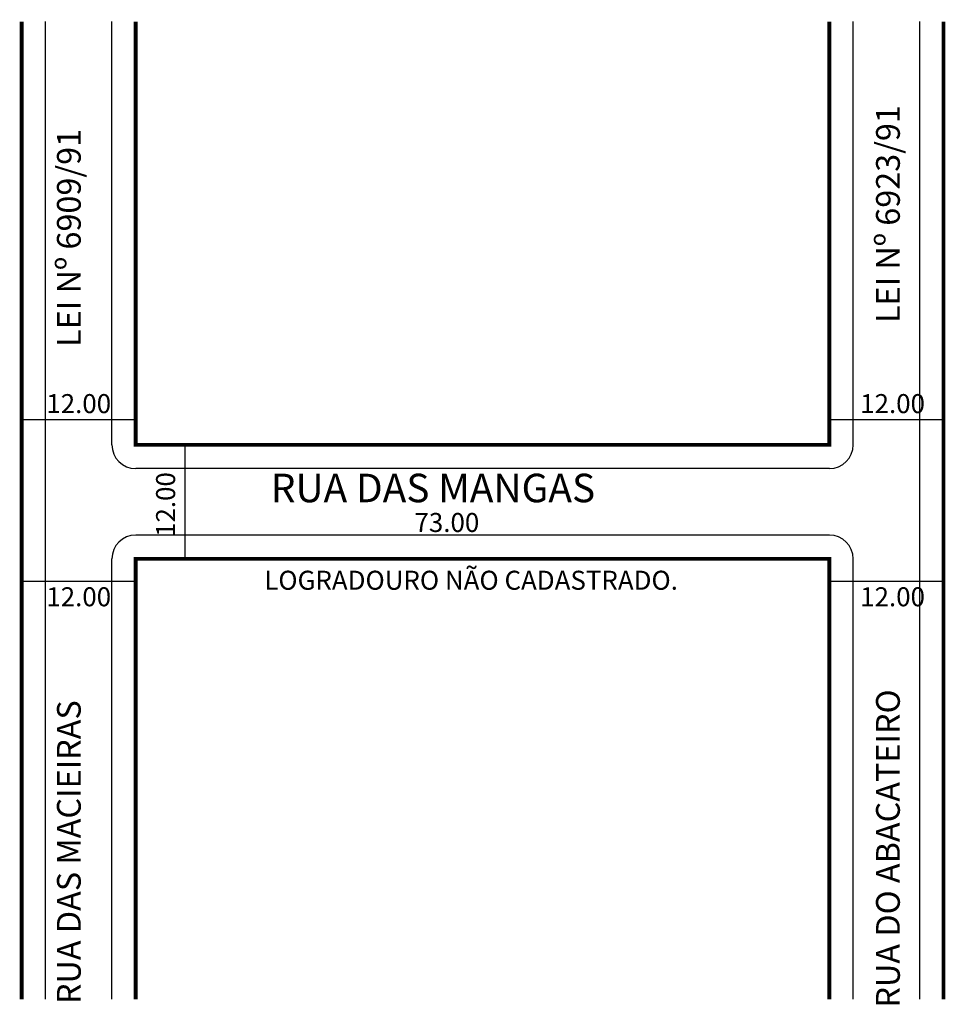
# Model space of a CAD drawing. Extents: x -1 to 96, y -1 to 102.
import ezdxf

# ---------------------------------------------------------------- set-up
doc = ezdxf.new("R2010")
doc.units = 0
doc.header["$MEASUREMENT"] = 0
doc.layers.get('0').update_dxf_attribs({"linetype": 'CONTINUOUS'})

msp = doc.modelspace()

# ---------------------------------------------------------------- linework, layer by layer
for p, q in [((1.6, -0.96), (1.6, 101.95)), ((8.6, 57.4), (8.6, 101.95)), ((86.6, 57.4), (86.6, 101.95)), ((93.6, -0.96), (93.6, 101.95)), ((11.1, 60.04), (-0.9, 60.04)), ((96.1, 60.04), (84.1, 60.04)), ((16.29, 57.4), (16.29, 45.4)), ((84.1, 54.9), (11.1, 54.9)), ((84.1, 47.9), (11.1, 47.9)), ((8.6, -0.96), (8.6, 45.4)), ((86.6, -0.96), (86.6, 45.4)), ((11.1, 43.02), (-0.9, 43.02)), ((96.1, 43.02), (84.1, 43.02))]:
    msp.add_line(p, q)
at = {"const_width": 0.4}
for points in [[(-0.9, -0.96), (-0.9, 101.95)], [(84.1, 101.95), (84.1, 57.4), (11.1, 57.4), (11.1, 101.95)], [(96.1, -0.96), (96.1, 101.95)], [(84.1, -0.96), (84.1, 45.4), (11.1, 45.4), (11.1, -0.96)]]:
    msp.add_lwpolyline(points, dxfattribs=at)
for centre, start, end in [((11.1, 57.4), 180, 270), ((84.1, 57.4), 270, 360), ((11.1, 45.4), 90, 180), ((84.1, 45.4), 360, 90)]:
    msp.add_arc(centre, 2.5, start, end)

# ---------------------------------------------------------------- texts
for s, height, p in [('LEI Nº 6923/91', 2.5, (91.51, 70.22)), (' LEI Nº 6909/91', 2.5, (5.32, 66.95)), ('12.00', 2, (15.25, 47.71)), ('RUA DO ABACATEIRO', 2.5, (91.51, -1.83)), ('RUA DAS MACIEIRAS', 2.5, (5.32, -1.46))]:
    msp.add_text(s, height=height, rotation=90).set_placement(p)
for s, height, p in [('12.00', 2, (1.7, 60.74)), ('12.00', 2, (87.34, 60.74)), ('RUA DAS MANGAS', 3, (25.32, 51.36)), ('73.00', 2, (40.44, 48.23)), ('LOGRADOURO NÃO CADASTRADO.', 2, (24.63, 42.15)), ('12.00', 2, (1.7, 40.41)), ('12.00', 2, (87.34, 40.41))]:
    msp.add_text(s, height=height).set_placement(p)

doc.saveas('drawing.dxf')
